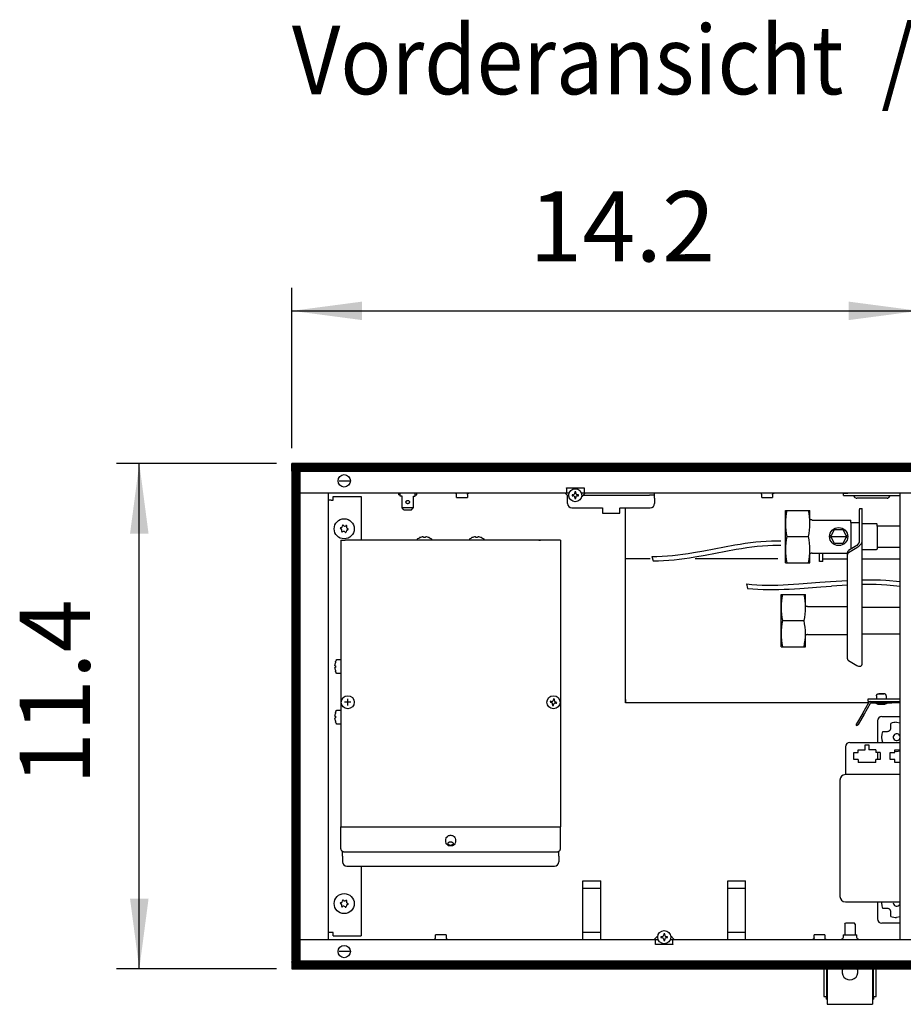
# Model space of a CAD drawing. Units: millimetres. Extents: x 8325 to 16530, y 3077 to 8294.
# Drawn here: x 13965 to 14471, y 4275 to 4839 of the extents above; entities that cross this region are included whole.
import ezdxf

# ---------------------------------------------------------------- set-up
doc = ezdxf.new("R2010")
doc.units = ezdxf.units.MM
doc.layers.add('1', color=7, linetype='Continuous')
doc.styles.add('CONVERTER_18', font='txt.shx', dxfattribs={"width": 0.9})
doc.dimstyles.new('ME10_DIM_115', dxfattribs={"dimtxt": 40.25, "dimasz": 40.25, "dimexe": 13.125, "dimexo": 8.75, "dimgap": 15.75, "dimtad": 1, "dimdec": 1, "dimlfac": 0.03937, "dimdsep": 46, "dimtxsty": 'CONVERTER_18', "dimsah": 1, "dimcen": 0.09, "dimclrd": 6, "dimclre": 6, "dimclrt": 3, "dimadec": 0, "dimazin": 0, "dimtfac": 1, "dimtdec": 4, "dimtix": 1, "dimtmove": 0, "dimatfit": 3, "dimfxl": 1, "dimtolj": 1, "dimtzin": 0, "dimarcsym": 0})
doc.dimstyles.new('ME10_DIM_117', dxfattribs={"dimtxt": 40.25, "dimasz": 40.25, "dimexe": 13.125, "dimexo": 8.75, "dimgap": 15.75, "dimtad": 1, "dimdec": 1, "dimlfac": 0.03937, "dimdsep": 46, "dimtxsty": 'CONVERTER_18', "dimsah": 1, "dimcen": 0.09, "dimclrd": 6, "dimclre": 6, "dimclrt": 3, "dimadec": 0, "dimazin": 0, "dimtfac": 1, "dimtdec": 4, "dimtix": 1, "dimtmove": 0, "dimatfit": 3, "dimfxl": 1, "dimtolj": 1, "dimtzin": 0, "dimarcsym": 0})
pattern_1 = [(45, (0, 0), (-0.0707106781, 0.0707106781), [])]

# ---------------------------------------------------------------- blocks, each defined once
blk = doc.blocks.new('*D110')
at = {"layer": '1', "color": 6, "linetype": 'Continuous'}
for p, q in [((14111.85, 4584.85), (14019.97, 4584.85)), ((14033.1, 4294.85), (14033.1, 4584.85)), ((14111.85, 4294.85), (14019.97, 4294.85))]:
    blk.add_line(p, q, dxfattribs=at)
at = {"layer": '1', "color": 6}
for points in [[(14038.4, 4544.6), (14027.8, 4544.6), (14033.1, 4584.85)], [(14027.8, 4335.1), (14038.4, 4335.1), (14033.1, 4294.85)]]:
    blk.add_solid(points, dxfattribs=at)
at = {"layer": '1', "color": 3, "insert": (14017.35, 4400.25), "char_height": 40.25, "attachment_point": 7, "rotation": 90, "line_spacing_factor": 0.454545, "style": 'CONVERTER_18'}
blk.add_mtext('11.4', dxfattribs=at)
blk = doc.blocks.new('*D112')
at = {"layer": '1', "color": 6, "linetype": 'Continuous'}
for p, q in [((14120.6, 4593.6), (14120.6, 4685.47)), ((14480.1, 4576.6), (14480.1, 4685.47)), ((14120.6, 4672.35), (14480.1, 4672.35))]:
    blk.add_line(p, q, dxfattribs=at)
at = {"layer": '1', "color": 6}
for points in [[(14160.85, 4677.65), (14160.85, 4667.05), (14120.6, 4672.35)], [(14439.85, 4667.05), (14439.85, 4677.65), (14480.1, 4672.35)]]:
    blk.add_solid(points, dxfattribs=at)
at = {"layer": '1', "color": 3, "insert": (14256.64, 4688.1), "char_height": 40.25, "attachment_point": 7, "rotation": 0.0001, "line_spacing_factor": 0.454545, "style": 'CONVERTER_18'}
blk.add_mtext('14.2', dxfattribs=at)

msp = doc.modelspace()

# ---------------------------------------------------------------- hatches: boundary and pattern name
at = {"layer": '1', "linetype": 'Continuous'}
h = msp.add_hatch(dxfattribs=at)
h.set_pattern_fill('_USER', color=6, scale=0.1, angle=45, pattern_type=0)
h.set_pattern_definition(pattern_1)
h.paths.add_polyline_path([(14120.6, 4584.85), (14120.6, 4584.65), (14120.6, 4580.45), (14120.6, 4580.25), (15070.6, 4580.25), (15070.6, 4580.45), (15070.6, 4584.65), (15070.6, 4584.85)])
h = msp.add_hatch(dxfattribs=at)
h.set_pattern_fill('_USER', color=6, scale=0.1, angle=45, pattern_type=0)
h.set_pattern_definition(pattern_1)
h.paths.add_polyline_path([(14120.8, 4579.85), (14120.6, 4579.85), (14120.6, 4299.85), (14120.8, 4299.85), (14125, 4299.85), (14125.2, 4299.85), (14125.2, 4579.85), (14125, 4579.85)])
h = msp.add_hatch(dxfattribs=at)
h.set_pattern_fill('_USER', color=6, scale=0.1, angle=45, pattern_type=0)
h.set_pattern_definition(pattern_1)
h.paths.add_polyline_path([(15070.6, 4299.45), (15070.6, 4299.25), (15070.6, 4295.05), (15070.6, 4294.85), (14120.6, 4294.85), (14120.6, 4295.05), (14120.6, 4299.25), (14120.6, 4299.45)])

# ---------------------------------------------------------------- linework, layer by layer
at = {"color": 6, "linetype": 'Continuous'}
for p, q in [((14120.6, 4584.65), (14120.6, 4584.85)), ((15070.6, 4584.85), (14120.6, 4584.85)), ((14120.6, 4580.45), (14120.6, 4584.65)), ((14120.6, 4580.25), (14120.6, 4580.45)), ((15070.6, 4580.25), (14120.6, 4580.25)), ((14121.6, 4580), (14121.6, 4580.25)), ((14120.8, 4579.85), (14120.6, 4579.85)), ((14120.6, 4579.85), (14120.6, 4299.85)), ((14125, 4579.85), (14120.8, 4579.85)), ((14121.6, 4579.85), (14121.6, 4580)), ((14125.2, 4579.85), (14125, 4579.85)), ((14125.2, 4579.85), (14125.2, 4299.85)), ((14147.66, 4574.85), (14153.54, 4574.85)), ((14278.1, 4570.8), (14288.1, 4570.8)), ((14278.1, 4570.7), (14278.1, 4570.8)), ((14278.1, 4570.7), (14278.1, 4567.85)), ((14288.1, 4570.8), (14288.1, 4570.7)), ((14288.1, 4570.7), (14288.1, 4567.85)), ((14181.75, 4567.85), (14182.75, 4567.85)), ((14181.75, 4567.85), (14181.75, 4566.85)), ((14182.75, 4566.85), (14181.75, 4566.85)), ((14191.25, 4567.85), (14182.75, 4567.85)), ((14182.75, 4566.93), (14182.75, 4567.85)), ((14182.75, 4565.97), (14182.75, 4566.93)), ((14183.75, 4565.97), (14182.75, 4565.97)), ((14183.75, 4559.39), (14183.75, 4565.97)), ((14190.25, 4559.39), (14190.25, 4565.97)), ((14190.25, 4565.97), (14191.25, 4565.97)), ((14192.25, 4567.85), (14191.25, 4567.85)), ((14191.25, 4566.93), (14191.25, 4567.85)), ((14191.25, 4565.97), (14191.25, 4566.93)), ((14191.25, 4566.85), (14192.25, 4566.85)), ((14192.25, 4566.85), (14192.25, 4567.85)), ((14214.4, 4567.79), (14214.22, 4567.84)), ((14214.57, 4567.71), (14214.4, 4567.79)), ((14214.71, 4567.6), (14214.57, 4567.71)), ((14214.83, 4567.46), (14214.71, 4567.6)), ((14214.92, 4567.3), (14214.83, 4567.46)), ((14214.98, 4567.12), (14214.92, 4567.3)), ((14215, 4566.94), (14214.98, 4567.12)), ((14215, 4565.35), (14215, 4566.94)), ((14215, 4565.35), (14217.61, 4565.35)), ((14217.61, 4565.35), (14221.2, 4565.35)), ((14221.2, 4566.94), (14221.21, 4567.12)), ((14221.2, 4566.94), (14221.2, 4565.35)), ((14221.21, 4567.12), (14221.27, 4567.3)), ((14221.27, 4567.3), (14221.36, 4567.46)), ((14221.36, 4567.46), (14221.48, 4567.6)), ((14221.48, 4567.6), (14221.62, 4567.71)), ((14221.62, 4567.71), (14221.79, 4567.79)), ((14221.79, 4567.79), (14221.97, 4567.84)), ((14221.97, 4567.84), (14222.1, 4567.85)), ((14279.5, 4565.69), (14277.35, 4567.85)), ((14279.63, 4567.85), (14278.1, 4567.85)), ((14278.6, 4565), (14278.6, 4566.6)), ((14278.6, 4561.85), (14278.6, 4565)), ((14281.76, 4566.86), (14281.23, 4566.86)), ((14281.23, 4566.86), (14281.23, 4566.33)), ((14281.23, 4566.33), (14281.76, 4566.33)), ((14283.36, 4568.46), (14282.83, 4568.46)), ((14282.83, 4568.46), (14282.83, 4567.93)), ((14282.83, 4565.26), (14282.83, 4564.72)), ((14282.83, 4564.72), (14283.36, 4564.72)), ((14283.36, 4567.93), (14283.36, 4568.46)), ((14283.36, 4564.72), (14283.36, 4565.26)), ((14284.97, 4566.86), (14284.43, 4566.86)), ((14284.43, 4566.33), (14284.97, 4566.33)), ((14284.97, 4566.33), (14284.97, 4566.86)), ((14288.1, 4567.85), (14286.55, 4567.85)), ((14288.84, 4567.85), (14286.75, 4565.76)), ((14287.59, 4566.6), (14325.6, 4566.6)), ((14328.6, 4566.6), (14325.6, 4566.6)), ((14328.6, 4566.6), (14328.6, 4567.85)), ((14328.6, 4565), (14328.6, 4566.6)), ((14328.6, 4565), (14328.6, 4561.85)), ((14389.4, 4567.79), (14389.22, 4567.84)), ((14389.57, 4567.71), (14389.4, 4567.79)), ((14389.71, 4567.6), (14389.57, 4567.71)), ((14389.83, 4567.46), (14389.71, 4567.6)), ((14389.92, 4567.3), (14389.83, 4567.46)), ((14389.98, 4567.12), (14389.92, 4567.3)), ((14390, 4566.94), (14389.98, 4567.12)), ((14390, 4565.35), (14390, 4566.94)), ((14390, 4565.35), (14392.61, 4565.35)), ((14392.61, 4565.35), (14396.2, 4565.35)), ((14396.2, 4566.94), (14396.21, 4567.12)), ((14396.2, 4566.94), (14396.2, 4565.35)), ((14396.21, 4567.12), (14396.27, 4567.3)), ((14396.27, 4567.3), (14396.36, 4567.46)), ((14396.36, 4567.46), (14396.48, 4567.6)), ((14396.48, 4567.6), (14396.62, 4567.71)), ((14396.62, 4567.71), (14396.79, 4567.79)), ((14396.79, 4567.79), (14396.97, 4567.84)), ((14396.97, 4567.84), (14397.1, 4567.85)), ((14436.85, 4566.35), (14436.85, 4567.85)), ((14436.85, 4566.35), (14439.35, 4566.35)), ((14436.88, 4567.85), (14439.35, 4567.85)), ((14439.35, 4566.35), (14469.3, 4566.35)), ((14443.85, 4565.19), (14442.7, 4566.35)), ((14461.83, 4564.9), (14444.56, 4564.9)), ((14463.7, 4566.35), (14462.54, 4565.19)), ((14183.78, 4559.36), (14183.75, 4559.39)), ((14190.21, 4559.36), (14183.78, 4559.36)), ((14184.75, 4558.3), (14183.78, 4559.36)), ((14184.75, 4558.3), (14189.25, 4558.3)), ((14189.25, 4558.3), (14190.21, 4559.36)), ((14190.21, 4559.36), (14190.25, 4559.39)), ((14281.1, 4559.35), (14298.6, 4559.35)), ((14298.6, 4559.35), (14298.6, 4559.2)), ((14298.6, 4559.2), (14298.6, 4556.35)), ((14308.6, 4559.35), (14326.1, 4559.35)), ((14308.6, 4559.35), (14308.6, 4559.2)), ((14308.6, 4556.35), (14308.6, 4559.2)), ((14310.6, 4559.35), (14310.6, 4559.29)), ((14311.85, 4559.35), (14311.85, 4559.29)), ((14446.1, 4559.02), (14446.1, 4558.4)), ((14446.1, 4559.02), (14447.6, 4559.02)), ((14446.1, 4540.09), (14446.1, 4558.4)), ((14447.6, 4558.4), (14447.6, 4559.02)), ((14447.6, 4540.09), (14447.6, 4558.4)), ((14298.6, 4556.35), (14308.6, 4556.35)), ((14429.91, 4543.63), (14431.79, 4546.88)), ((14431.79, 4546.88), (14436.41, 4546.88)), ((14436.41, 4546.88), (14438.28, 4543.63)), ((14441.1, 4550.88), (14441.1, 4536.08)), ((14456.1, 4548.88), (14456.1, 4543.63)), ((14192.6, 4541.68), (14192.84, 4541.82)), ((14192.6, 4540.85), (14192.6, 4541.68)), ((14192.84, 4541.82), (14193.34, 4542.06)), ((14193.34, 4542.06), (14193.86, 4542.27)), ((14195.83, 4542.68), (14195.88, 4542.67)), ((14195.88, 4542.67), (14195.93, 4542.67)), ((14195.95, 4542.67), (14195.93, 4542.67)), ((14195.95, 4542.67), (14195.98, 4542.66)), ((14195.98, 4542.66), (14196.05, 4542.65)), ((14196.05, 4542.65), (14196.06, 4542.64)), ((14196.08, 4542.62), (14196.06, 4542.64)), ((14196.08, 4542.62), (14196.1, 4542.6)), ((14196.1, 4542.4), (14196.1, 4542.6)), ((14197.1, 4542.6), (14197.11, 4542.62)), ((14197.1, 4542.6), (14197.1, 4542.4)), ((14197.13, 4542.64), (14197.11, 4542.62)), ((14197.13, 4542.64), (14197.14, 4542.65)), ((14197.14, 4542.65), (14197.21, 4542.66)), ((14197.21, 4542.66), (14197.24, 4542.67)), ((14197.26, 4542.67), (14197.24, 4542.67)), ((14197.26, 4542.67), (14197.31, 4542.67)), ((14197.31, 4542.67), (14197.37, 4542.68)), ((14199.33, 4542.27), (14199.85, 4542.06)), ((14199.85, 4542.06), (14200.35, 4541.82)), ((14200.35, 4541.82), (14200.6, 4541.68)), ((14200.6, 4541.68), (14200.6, 4540.85)), ((14222.6, 4541.68), (14222.84, 4541.82)), ((14222.6, 4540.85), (14222.6, 4541.68)), ((14222.84, 4541.82), (14223.34, 4542.06)), ((14223.34, 4542.06), (14223.86, 4542.27)), ((14225.83, 4542.68), (14225.88, 4542.67)), ((14225.88, 4542.67), (14225.93, 4542.67)), ((14225.95, 4542.67), (14225.93, 4542.67)), ((14225.95, 4542.67), (14225.98, 4542.66)), ((14225.98, 4542.66), (14226.05, 4542.65)), ((14226.05, 4542.65), (14226.06, 4542.64)), ((14226.08, 4542.62), (14226.06, 4542.64)), ((14226.08, 4542.62), (14226.1, 4542.6)), ((14226.1, 4542.4), (14226.1, 4542.6)), ((14227.1, 4542.6), (14227.11, 4542.62)), ((14227.1, 4542.6), (14227.1, 4542.4)), ((14227.13, 4542.64), (14227.11, 4542.62)), ((14227.13, 4542.64), (14227.14, 4542.65)), ((14227.14, 4542.65), (14227.21, 4542.66)), ((14227.21, 4542.66), (14227.24, 4542.67)), ((14227.26, 4542.67), (14227.24, 4542.67)), ((14227.26, 4542.67), (14227.31, 4542.67)), ((14227.31, 4542.67), (14227.37, 4542.68)), ((14229.33, 4542.27), (14229.85, 4542.06)), ((14229.85, 4542.06), (14230.35, 4541.82)), ((14230.35, 4541.82), (14230.6, 4541.68)), ((14230.6, 4541.68), (14230.6, 4540.85)), ((14262.14, 4540.92), (14262.17, 4540.89)), ((14262.17, 4540.9), (14263.13, 4540.9)), ((14262.17, 4540.89), (14262.2, 4540.86)), ((14262.2, 4540.86), (14262.2, 4540.85)), ((14263.13, 4540.9), (14263.13, 4540.85)), ((14429.48, 4542.88), (14429.91, 4543.63)), ((14429.91, 4542.13), (14429.48, 4542.88)), ((14429.91, 4542.88), (14438.28, 4542.88)), ((14431.79, 4538.88), (14429.91, 4542.13)), ((14438.28, 4542.13), (14436.41, 4538.88)), ((14438.28, 4543.63), (14438.72, 4542.88)), ((14438.72, 4542.88), (14438.28, 4542.13)), ((14456.1, 4543.63), (14456.1, 4536.88)), ((14356.73, 4534.75), (14368.63, 4537)), ((14368.63, 4537), (14374.59, 4538.08)), ((14369.46, 4534.51), (14375.43, 4535.59)), ((14374.59, 4538.08), (14377.58, 4538.57)), ((14375.43, 4535.59), (14378.42, 4536.08)), ((14377.58, 4538.57), (14380.57, 4539.03)), ((14378.42, 4536.08), (14381.41, 4536.54)), ((14380.57, 4539.03), (14383.57, 4539.44)), ((14381.41, 4536.54), (14384.4, 4536.95)), ((14383.57, 4539.44), (14386.57, 4539.8)), ((14384.4, 4536.95), (14387.4, 4537.31)), ((14386.57, 4539.8), (14389.57, 4540.09)), ((14387.4, 4537.31), (14390.41, 4537.6)), ((14389.57, 4540.09), (14392.59, 4540.31)), ((14390.41, 4537.6), (14393.42, 4537.82)), ((14392.59, 4540.31), (14395.6, 4540.45)), ((14393.42, 4537.82), (14396.44, 4537.96)), ((14395.6, 4540.45), (14398.63, 4540.51)), ((14396.44, 4537.96), (14399.46, 4538.02)), ((14398.63, 4540.51), (14400.9, 4540.47)), ((14399.46, 4538.02), (14400.9, 4538)), ((14436.41, 4538.88), (14431.79, 4538.88)), ((14444.5, 4537.84), (14439.83, 4534.84)), ((14439.83, 4533.69), (14444.5, 4536.69)), ((14441.1, 4536.08), (14441.1, 4535.65)), ((14445.11, 4538.45), (14444.5, 4537.84)), ((14444.5, 4536.69), (14445.68, 4537.38)), ((14445.63, 4539.23), (14445.11, 4538.45)), ((14445.68, 4537.38), (14446.69, 4538.41)), ((14447.6, 4470.03), (14447.6, 4540.09)), ((14311.85, 4530.32), (14326.01, 4530.32)), ((14326.96, 4531.42), (14329.94, 4531.46)), ((14329.94, 4531.46), (14332.93, 4531.58)), ((14332.93, 4531.58), (14335.91, 4531.77)), ((14335.91, 4531.77), (14338.89, 4532.05)), ((14336.74, 4529.29), (14339.72, 4529.56)), ((14338.89, 4532.05), (14341.86, 4532.38)), ((14339.72, 4529.56), (14342.7, 4529.89)), ((14341.86, 4532.38), (14344.84, 4532.77)), ((14342.7, 4529.89), (14345.67, 4530.29)), ((14344.84, 4532.77), (14347.81, 4533.21)), ((14345.67, 4530.29), (14348.65, 4530.73)), ((14347.81, 4533.21), (14350.78, 4533.69)), ((14348.65, 4530.73), (14351.62, 4531.21)), ((14350.78, 4533.69), (14356.73, 4534.75)), ((14351.62, 4531.21), (14357.56, 4532.26)), ((14351.83, 4530.32), (14399.3, 4530.32)), ((14357.56, 4532.26), (14369.46, 4534.51)), ((14423.1, 4533.05), (14423.1, 4533.38)), ((14423.1, 4528.61), (14423.1, 4533.05)), ((14425.1, 4533.05), (14425.1, 4533.38)), ((14425.1, 4528.61), (14425.1, 4533.05)), ((14439.1, 4529.86), (14425.1, 4529.86)), ((14439.1, 4532.55), (14439.1, 4533.7)), ((14439.1, 4472.82), (14439.1, 4532.55)), ((14469.3, 4529.86), (14447.6, 4529.86)), ((14327.79, 4528.94), (14330.78, 4528.97)), ((14330.78, 4528.97), (14333.76, 4529.09)), ((14333.76, 4529.09), (14336.74, 4529.29)), ((14425.1, 4528.61), (14423.1, 4528.61)), ((14447.6, 4518.07), (14449.05, 4518.11)), ((14449.05, 4518.11), (14452.07, 4518.14)), ((14452.07, 4518.14), (14455.09, 4518.1)), ((14455.09, 4518.1), (14458.11, 4517.99)), ((14381.3, 4515.69), (14384.27, 4515.4)), ((14381.86, 4513.13), (14384.83, 4512.83)), ((14384.27, 4515.4), (14387.25, 4515.19)), ((14384.83, 4512.83), (14387.81, 4512.63)), ((14387.25, 4515.19), (14390.23, 4515.06)), ((14387.81, 4512.63), (14390.79, 4512.5)), ((14390.23, 4515.06), (14393.22, 4515.01)), ((14390.79, 4512.5), (14393.78, 4512.44)), ((14393.22, 4515.01), (14396.22, 4515.02)), ((14393.78, 4512.44), (14396.78, 4512.45)), ((14396.22, 4515.02), (14399.22, 4515.08)), ((14396.78, 4512.45), (14399.78, 4512.51)), ((14399.22, 4515.08), (14402.22, 4515.19)), ((14399.78, 4512.51), (14402.78, 4512.63)), ((14402.22, 4515.19), (14405.23, 4515.34)), ((14402.78, 4512.63), (14405.79, 4512.78)), ((14405.23, 4515.34), (14411.26, 4515.74)), ((14405.79, 4512.78), (14411.81, 4513.18)), ((14411.26, 4515.74), (14423.33, 4516.68)), ((14411.81, 4513.18), (14423.89, 4514.11)), ((14423.33, 4516.68), (14429.38, 4517.09)), ((14423.89, 4514.11), (14429.93, 4514.53)), ((14447.6, 4515.49), (14449.6, 4515.55)), ((14449.6, 4515.55), (14452.63, 4515.57)), ((14452.63, 4515.57), (14455.65, 4515.53)), ((14455.65, 4515.53), (14458.66, 4515.42)), ((14458.11, 4517.99), (14461.12, 4517.8)), ((14458.66, 4515.42), (14461.68, 4515.23)), ((14461.12, 4517.8), (14469.3, 4517.05)), ((14461.68, 4515.23), (14469.3, 4514.53)), ((14145.27, 4469.04), (14145.27, 4469.1)), ((14145.27, 4468.99), (14145.27, 4469.04)), ((14145.27, 4468.99), (14145.27, 4468.97)), ((14145.28, 4468.94), (14145.27, 4468.97)), ((14145.27, 4467.68), (14145.28, 4467.71)), ((14145.27, 4467.68), (14145.27, 4467.66)), ((14145.27, 4467.61), (14145.27, 4467.66)), ((14145.27, 4467.56), (14145.27, 4467.61)), ((14145.3, 4468.87), (14145.28, 4468.94)), ((14145.28, 4467.71), (14145.3, 4467.78)), ((14145.3, 4468.86), (14145.3, 4468.87)), ((14145.3, 4468.86), (14145.32, 4468.84)), ((14145.32, 4467.81), (14145.3, 4467.79)), ((14145.3, 4467.78), (14145.3, 4467.79)), ((14145.34, 4468.83), (14145.32, 4468.84)), ((14145.32, 4467.81), (14145.34, 4467.83)), ((14145.34, 4468.83), (14145.54, 4468.83)), ((14145.54, 4467.83), (14145.34, 4467.83)), ((14145.67, 4471.06), (14145.88, 4471.58)), ((14145.88, 4471.58), (14146.12, 4472.08)), ((14146.12, 4472.08), (14146.26, 4472.33)), ((14146.26, 4472.33), (14148.6, 4472.33)), ((14444.5, 4468.68), (14439.83, 4471.68)), ((14445.68, 4468.35), (14444.5, 4468.68)), ((14446.69, 4468.35), (14445.68, 4468.35)), ((14145.88, 4465.07), (14145.67, 4465.59)), ((14146.12, 4464.57), (14145.88, 4465.07)), ((14146.26, 4464.33), (14146.12, 4464.57)), ((14148.6, 4464.33), (14146.26, 4464.33)), ((14311.85, 4449.4), (14311.85, 4450.34)), ((14455.85, 4451.6), (14455.89, 4451.82)), ((14455.85, 4451.49), (14455.85, 4451.6)), ((14455.85, 4451.49), (14455.85, 4449.85)), ((14455.89, 4451.82), (14455.97, 4452.04)), ((14455.97, 4452.04), (14456.09, 4452.23)), ((14456.09, 4452.23), (14456.24, 4452.4)), ((14456.24, 4452.4), (14456.42, 4452.55)), ((14456.42, 4452.55), (14456.62, 4452.65)), ((14456.62, 4452.65), (14456.83, 4452.72)), ((14456.83, 4452.72), (14457.06, 4452.76)), ((14457.06, 4452.76), (14457.13, 4452.76)), ((14460.08, 4452.76), (14457.12, 4452.76)), ((14457.13, 4452.76), (14459.83, 4452.76)), ((14459.83, 4452.76), (14460.08, 4452.76)), ((14460.13, 4452.76), (14460.08, 4452.76)), ((14460.36, 4452.72), (14460.13, 4452.76)), ((14460.58, 4452.65), (14460.36, 4452.72)), ((14460.78, 4452.55), (14460.58, 4452.65)), ((14460.95, 4452.4), (14460.78, 4452.55)), ((14461.1, 4452.23), (14460.95, 4452.4)), ((14461.22, 4452.04), (14461.1, 4452.23)), ((14461.3, 4451.82), (14461.22, 4452.04)), ((14461.34, 4451.6), (14461.3, 4451.82)), ((14461.35, 4451.49), (14461.34, 4451.6)), ((14461.35, 4451.49), (14461.35, 4449.85)), ((14268.79, 4448.42), (14268.7, 4447.89)), ((14268.7, 4447.89), (14269.23, 4447.8)), ((14269.32, 4448.33), (14268.79, 4448.42)), ((14270.11, 4446.57), (14270.02, 4446.05)), ((14270.02, 4446.05), (14270.55, 4445.96)), ((14270.64, 4449.74), (14270.55, 4449.21)), ((14270.55, 4445.96), (14270.64, 4446.48)), ((14271.17, 4449.65), (14270.64, 4449.74)), ((14271.08, 4449.12), (14271.17, 4449.65)), ((14271.87, 4447.36), (14272.4, 4447.27)), ((14272.48, 4447.8), (14271.96, 4447.89)), ((14272.4, 4447.27), (14272.48, 4447.8)), ((14311.85, 4449.4), (14311.85, 4449.34)), ((14311.85, 4449.34), (14311.85, 4448.65)), ((14311.85, 4448.65), (14311.85, 4447.59)), ((14311.85, 4447.59), (14311.85, 4447.57)), ((14447.88, 4441.58), (14451.38, 4447.65)), ((14452.25, 4447.15), (14448.75, 4441.08)), ((14451.1, 4448.35), (14451.1, 4449.85)), ((14451.1, 4449.85), (14453.6, 4449.85)), ((14451.1, 4448.35), (14453.6, 4448.35)), ((14454.12, 4447.35), (14452.6, 4447.35)), ((14453.6, 4449.85), (14469.3, 4449.85)), ((14453.6, 4448.35), (14469.3, 4448.35)), ((14464.6, 4447.35), (14454.12, 4447.35)), ((14455.34, 4447.35), (14456.61, 4446.8)), ((14456.61, 4446.8), (14460.58, 4446.8)), ((14460.58, 4446.8), (14461.85, 4447.35)), ((14464.6, 4448.35), (14464.6, 4447.35)), ((14469.3, 4447.57), (14464.6, 4447.57)), ((14145.27, 4440.04), (14145.27, 4440.1)), ((14145.27, 4439.99), (14145.27, 4440.04)), ((14145.27, 4439.99), (14145.27, 4439.97)), ((14145.28, 4439.94), (14145.27, 4439.97)), ((14145.3, 4439.87), (14145.28, 4439.94)), ((14145.3, 4439.86), (14145.3, 4439.87)), ((14145.3, 4439.86), (14145.32, 4439.84)), ((14145.34, 4439.83), (14145.32, 4439.84)), ((14145.34, 4439.83), (14145.54, 4439.83)), ((14145.67, 4442.06), (14145.88, 4442.58)), ((14145.88, 4442.58), (14146.12, 4443.08)), ((14146.12, 4443.08), (14146.26, 4443.33)), ((14146.26, 4443.33), (14148.6, 4443.33)), ((14447.88, 4441.58), (14444.38, 4435.52)), ((14448.75, 4441.08), (14445.25, 4435.02)), ((14458.85, 4439.65), (14469.3, 4439.65)), ((14145.27, 4438.68), (14145.28, 4438.71)), ((14145.27, 4438.68), (14145.27, 4438.66)), ((14145.27, 4438.61), (14145.27, 4438.66)), ((14145.27, 4438.56), (14145.27, 4438.61)), ((14145.28, 4438.71), (14145.3, 4438.78)), ((14145.32, 4438.81), (14145.3, 4438.79)), ((14145.3, 4438.78), (14145.3, 4438.79)), ((14145.32, 4438.81), (14145.34, 4438.83)), ((14145.54, 4438.83), (14145.34, 4438.83)), ((14145.88, 4436.07), (14145.67, 4436.59)), ((14146.12, 4435.57), (14145.88, 4436.07)), ((14146.26, 4435.33), (14146.12, 4435.57)), ((14148.6, 4435.33), (14146.26, 4435.33)), ((14444.27, 4434.43), (14444.37, 4435.49)), ((14444.27, 4434.43), (14444.36, 4434.38)), ((14445.23, 4434.99), (14444.36, 4434.38)), ((14444.38, 4435.52), (14444.37, 4435.49)), ((14445.23, 4434.99), (14445.25, 4435.02)), ((14456.35, 4437.15), (14456.35, 4424.85)), ((14464.04, 4435.42), (14464.04, 4435.68)), ((14464.04, 4433.15), (14464.04, 4435.42)), ((14467.35, 4436.35), (14469.3, 4435.96)), ((14458.85, 4427.91), (14459.02, 4429.56)), ((14458.85, 4427.85), (14458.85, 4427.91)), ((14459.02, 4426.16), (14458.85, 4427.85)), ((14459.02, 4429.56), (14459.51, 4431.15)), ((14459.51, 4431.15), (14459.77, 4431.15)), ((14459.77, 4431.15), (14462.04, 4431.15)), ((14462.04, 4431.15), (14462.54, 4431.21)), ((14462.54, 4431.21), (14462.8, 4431.3)), ((14462.8, 4431.3), (14463.04, 4431.41)), ((14463.04, 4431.41), (14463.33, 4431.62)), ((14463.33, 4431.62), (14463.46, 4431.74)), ((14463.46, 4431.74), (14463.48, 4431.76)), ((14463.48, 4431.76), (14463.62, 4431.91)), ((14463.62, 4431.91), (14463.8, 4432.2)), ((14463.8, 4432.2), (14463.89, 4432.38)), ((14463.89, 4432.38), (14463.91, 4432.42)), ((14463.91, 4432.42), (14463.98, 4432.67)), ((14463.98, 4432.67), (14464.04, 4433.15)), ((14469.3, 4427.89), (14469.16, 4428.6)), ((14469.16, 4427.1), (14469.3, 4427.8)), ((14438.05, 4422.35), (14438.05, 4407.95)), ((14440.55, 4424.85), (14469.3, 4424.85)), ((14449.35, 4420.6), (14449.35, 4423.35)), ((14449.35, 4423.35), (14451.35, 4423.35)), ((14451.35, 4423.35), (14451.35, 4420.6)), ((14459.42, 4424.85), (14459.02, 4426.16)), ((14442.73, 4419.02), (14445.23, 4419.02)), ((14442.73, 4414.92), (14442.73, 4419.02)), ((14445.23, 4419.02), (14445.23, 4420.6)), ((14445.23, 4420.6), (14449.35, 4420.6)), ((14455.48, 4420.6), (14451.35, 4420.6)), ((14455.48, 4420.6), (14455.48, 4419.02)), ((14457.98, 4419.02), (14455.48, 4419.02)), ((14456.35, 4419.02), (14456.35, 4415.35)), ((14457.98, 4419.02), (14457.98, 4414.92)), ((14463.73, 4414.92), (14463.73, 4419.02)), ((14463.73, 4419.02), (14466.23, 4419.02)), ((14466.23, 4419.02), (14466.23, 4420.6)), ((14466.23, 4420.6), (14469.3, 4420.6)), ((14467.35, 4419.35), (14466.23, 4419.57)), ((14469.3, 4419.73), (14467.35, 4419.35)), ((14445.23, 4414.92), (14442.73, 4414.92)), ((14445.23, 4414.92), (14445.23, 4413.35)), ((14455.48, 4413.35), (14445.23, 4413.35)), ((14455.48, 4413.35), (14455.48, 4414.92)), ((14457.98, 4414.92), (14455.48, 4414.92)), ((14456.35, 4415.35), (14456.43, 4414.92)), ((14466.23, 4414.92), (14463.73, 4414.92)), ((14466.23, 4413.35), (14466.23, 4414.92)), ((14469.3, 4413.35), (14466.23, 4413.35)), ((14438.05, 4407.95), (14438.05, 4406.34)), ((14210.11, 4371.16), (14210.48, 4371.33)), ((14210.48, 4371.33), (14210.94, 4371.46)), ((14210.94, 4371.46), (14211.38, 4371.52)), ((14211.38, 4371.52), (14211.82, 4371.52)), ((14211.82, 4371.52), (14212.25, 4371.46)), ((14212.31, 4371.45), (14212.72, 4371.33)), ((14212.72, 4371.33), (14213.08, 4371.16)), ((14208.85, 4369.21), (14208.98, 4369.9)), ((14208.85, 4367.7), (14208.85, 4369.21)), ((14208.98, 4367.01), (14208.85, 4367.7)), ((14208.98, 4369.9), (14209.11, 4370.2)), ((14209.11, 4366.72), (14208.98, 4367.01)), ((14209.11, 4370.2), (14209.73, 4370.92)), ((14209.73, 4366), (14209.11, 4366.72)), ((14209.73, 4370.92), (14210.11, 4371.16)), ((14210.11, 4365.75), (14209.73, 4366)), ((14210.48, 4365.58), (14210.11, 4365.75)), ((14213.08, 4365.75), (14212.72, 4365.58)), ((14213.04, 4367.01), (14213.04, 4367.03)), ((14213.08, 4371.16), (14213.46, 4370.92)), ((14213.46, 4366), (14213.08, 4365.75)), ((14213.57, 4366.09), (14213.46, 4366)), ((14213.57, 4370.82), (14214.08, 4370.2)), ((14214.08, 4366.72), (14213.57, 4366.09)), ((14214.08, 4370.2), (14214.21, 4369.9)), ((14214.21, 4367.01), (14214.08, 4366.72)), ((14214.21, 4369.9), (14214.35, 4369.21)), ((14214.35, 4367.7), (14214.21, 4367.01)), ((14214.35, 4369.21), (14214.35, 4367.7)), ((14210.94, 4365.45), (14210.48, 4365.58)), ((14211.38, 4365.4), (14210.94, 4365.45)), ((14211.82, 4365.4), (14211.38, 4365.4)), ((14212.25, 4365.45), (14211.82, 4365.4)), ((14212.31, 4365.47), (14212.25, 4365.45)), ((14212.72, 4365.58), (14212.31, 4365.47)), ((14287.5, 4311.85), (14287.5, 4345.5)), ((14287.5, 4345.5), (14297.7, 4345.5)), ((14297.7, 4311.85), (14297.7, 4345.5)), ((14370.5, 4345.5), (14380.7, 4345.5)), ((14370.5, 4311.85), (14370.5, 4345.5)), ((14380.7, 4311.85), (14380.7, 4345.5)), ((14287.5, 4341.3), (14297.7, 4341.3)), ((14370.5, 4341.3), (14380.7, 4341.3)), ((14456.35, 4333.35), (14456.35, 4323.55)), ((14458.85, 4332.91), (14458.89, 4333.35)), ((14458.85, 4332.85), (14458.85, 4332.91)), ((14459.02, 4331.16), (14458.85, 4332.85)), ((14464.9, 4333.35), (14464.89, 4333.33)), ((14465.49, 4333.35), (14465.39, 4332.85)), ((14469.16, 4332.1), (14469.3, 4332.8)), ((14469.3, 4332.89), (14469.21, 4333.35)), ((14459.49, 4329.59), (14459.02, 4331.16)), ((14459.51, 4329.54), (14459.49, 4329.59)), ((14459.77, 4329.54), (14459.51, 4329.54)), ((14462.04, 4329.54), (14459.77, 4329.54)), ((14462.52, 4329.48), (14462.04, 4329.54)), ((14462.81, 4329.39), (14462.52, 4329.48)), ((14462.99, 4329.3), (14462.81, 4329.39)), ((14463.28, 4329.12), (14462.99, 4329.3)), ((14463.43, 4328.98), (14463.28, 4329.12)), ((14463.46, 4328.96), (14463.43, 4328.98)), ((14463.57, 4328.83), (14463.46, 4328.96)), ((14463.78, 4328.54), (14463.57, 4328.83)), ((14463.89, 4328.3), (14463.78, 4328.54)), ((14463.91, 4328.26), (14463.89, 4328.3)), ((14463.98, 4328.04), (14463.91, 4328.26)), ((14464.04, 4327.54), (14463.98, 4328.04)), ((14464.04, 4325.27), (14464.04, 4327.54)), ((14437.6, 4320.6), (14438.1, 4321.1)), ((14437.6, 4320.6), (14437.6, 4314.35)), ((14441.15, 4321.1), (14438.1, 4321.1)), ((14443.1, 4321.1), (14441.15, 4321.1)), ((14443.6, 4320.6), (14443.1, 4321.1)), ((14443.6, 4320.6), (14443.6, 4314.35)), ((14469.3, 4321.05), (14458.85, 4321.05)), ((14464.04, 4325.01), (14464.04, 4325.27)), ((14469.3, 4324.73), (14467.35, 4324.35)), ((14297.7, 4315.7), (14287.5, 4315.7)), ((14334.36, 4314.97), (14333.83, 4314.97)), ((14333.83, 4314.97), (14333.83, 4314.44)), ((14334.36, 4314.44), (14334.36, 4314.97)), ((14380.7, 4315.7), (14370.5, 4315.7)), ((14201.99, 4311.85), (14202.13, 4311.86)), ((14202.13, 4311.86), (14202.31, 4311.9)), ((14202.31, 4311.9), (14202.47, 4311.98)), ((14202.47, 4311.98), (14202.62, 4312.1)), ((14202.62, 4312.1), (14202.74, 4312.24)), ((14202.74, 4312.24), (14202.83, 4312.4)), ((14202.83, 4312.4), (14202.88, 4312.57)), ((14202.88, 4312.57), (14202.9, 4312.76)), ((14206.48, 4314.35), (14202.9, 4314.35)), ((14202.9, 4312.76), (14202.9, 4314.35)), ((14209.1, 4314.35), (14206.48, 4314.35)), ((14209.1, 4314.35), (14209.1, 4312.76)), ((14209.1, 4312.76), (14209.11, 4312.57)), ((14209.11, 4312.57), (14209.17, 4312.4)), ((14209.17, 4312.4), (14209.26, 4312.24)), ((14209.26, 4312.24), (14209.38, 4312.1)), ((14209.38, 4312.1), (14209.52, 4311.98)), ((14209.52, 4311.98), (14209.69, 4311.9)), ((14209.69, 4311.9), (14209.87, 4311.86)), ((14328.35, 4311.85), (14330.44, 4313.94)), ((14329.1, 4309), (14329.1, 4311.85)), ((14329.1, 4311.85), (14330.56, 4311.85)), ((14332.76, 4313.37), (14332.23, 4313.37)), ((14332.23, 4313.37), (14332.23, 4312.83)), ((14332.23, 4312.83), (14332.76, 4312.83)), ((14333.83, 4311.76), (14333.83, 4311.23)), ((14333.83, 4311.23), (14334.36, 4311.23)), ((14334.36, 4311.23), (14334.36, 4311.76)), ((14335.97, 4313.37), (14335.43, 4313.37)), ((14335.43, 4312.83), (14335.97, 4312.83)), ((14335.97, 4312.83), (14335.97, 4313.37)), ((14337.63, 4311.85), (14339.1, 4311.85)), ((14337.69, 4314), (14339.84, 4311.85)), ((14337.75, 4313.94), (14339.84, 4311.85)), ((14339.1, 4309), (14339.1, 4311.85)), ((14419.23, 4311.86), (14419.09, 4311.85)), ((14419.41, 4311.9), (14419.23, 4311.86)), ((14419.57, 4311.98), (14419.41, 4311.9)), ((14419.72, 4312.1), (14419.57, 4311.98)), ((14419.84, 4312.24), (14419.72, 4312.1)), ((14419.93, 4312.4), (14419.84, 4312.24)), ((14419.98, 4312.57), (14419.93, 4312.4)), ((14420, 4312.76), (14419.98, 4312.57)), ((14423.58, 4314.35), (14420, 4314.35)), ((14420, 4312.76), (14420, 4314.35)), ((14426.2, 4314.35), (14423.58, 4314.35)), ((14426.2, 4314.35), (14426.2, 4312.76)), ((14426.2, 4312.76), (14426.21, 4312.57)), ((14426.21, 4312.57), (14426.27, 4312.4)), ((14426.27, 4312.4), (14426.36, 4312.24)), ((14426.36, 4312.24), (14426.48, 4312.1)), ((14426.48, 4312.1), (14426.62, 4311.98)), ((14426.62, 4311.98), (14426.79, 4311.9)), ((14426.79, 4311.9), (14426.97, 4311.86)), ((14435.75, 4311.86), (14435.57, 4311.85)), ((14436.36, 4312.21), (14435.75, 4311.86)), ((14436.6, 4312.87), (14436.36, 4312.21)), ((14436.6, 4314.35), (14444.6, 4314.35)), ((14436.6, 4314.35), (14436.6, 4312.87)), ((14444.6, 4312.87), (14444.6, 4314.35)), ((14444.84, 4312.21), (14444.6, 4312.87)), ((14445.44, 4311.86), (14444.84, 4312.21)), ((14153.54, 4304.85), (14147.66, 4304.85)), ((14329.1, 4308.9), (14329.1, 4309)), ((14339.1, 4308.9), (14329.1, 4308.9)), ((14339.1, 4309), (14339.1, 4308.9)), ((14120.8, 4299.85), (14120.6, 4299.85)), ((14120.6, 4299.45), (14120.6, 4299.25)), ((14120.6, 4299.45), (15070.6, 4299.45)), ((14120.6, 4299.25), (14120.6, 4295.05)), ((14120.8, 4299.85), (14125, 4299.85)), ((14121.6, 4299.7), (14121.6, 4299.85)), ((14121.6, 4299.45), (14121.6, 4299.7)), ((14125.2, 4299.85), (14125, 4299.85)), ((14120.6, 4295.05), (14120.6, 4294.85)), ((14120.6, 4294.85), (15070.6, 4294.85)), ((14425.6, 4294.85), (14425.6, 4279.1)), ((14427.1, 4294.85), (14427.1, 4279.1)), ((14427.6, 4294.85), (14427.6, 4275.6)), ((14436.47, 4294.85), (14436.18, 4293.94)), ((14445.02, 4293.94), (14444.72, 4294.85)), ((14453.6, 4294.85), (14453.6, 4275.6)), ((14454.1, 4279.1), (14454.1, 4294.85)), ((14455.6, 4279.1), (14455.6, 4294.85)), ((14425.6, 4279.1), (14427.1, 4279.1)), ((14427.1, 4277.6), (14427.1, 4279.1)), ((14427.1, 4277.6), (14427.6, 4277.6)), ((14427.6, 4275.6), (14427.6, 4274.6)), ((14453.6, 4277.6), (14454.1, 4277.6)), ((14453.6, 4275.6), (14453.6, 4274.6)), ((14454.1, 4279.1), (14455.6, 4279.1)), ((14454.1, 4279.1), (14454.1, 4277.6)), ((14427.6, 4274.6), (14453.6, 4274.6))]:
    msp.add_line(p, q, dxfattribs=at)
at = {"color": 1, "linetype": 'Continuous'}
for p, q in [((14279.56, 4567.85), (14125.2, 4567.85)), ((14141.6, 4312.1), (14141.6, 4567.6)), ((14143.2, 4563.85), (14141.6, 4563.85)), ((14143.2, 4563.85), (14144.35, 4563.85)), ((14144.35, 4565.85), (14160.35, 4565.85)), ((14144.35, 4563.85), (14144.35, 4565.85)), ((14160.35, 4565.85), (14160.35, 4540.85)), ((14524.68, 4567.85), (14286.63, 4567.85)), ((14469.3, 4311.85), (14469.3, 4567.85)), ((14311.85, 4447.57), (14311.85, 4559.35)), ((14403.6, 4550.38), (14403.6, 4557.88)), ((14403.6, 4557.88), (14417.6, 4557.88)), ((14417.6, 4551.14), (14417.6, 4557.88)), ((14418.2, 4552.56), (14417.6, 4552.95)), ((14418.43, 4552.46), (14418.2, 4552.56)), ((14418.67, 4552.39), (14418.43, 4552.46)), ((14418.73, 4552.39), (14418.67, 4552.39)), ((14418.92, 4552.38), (14418.73, 4552.39)), ((14418.92, 4552.38), (14440.8, 4552.38)), ((14440.8, 4552.38), (14441.1, 4552.08)), ((14403.6, 4527.88), (14403.6, 4550.38)), ((14441.1, 4550.88), (14446.1, 4550.88)), ((14447.6, 4550.38), (14455.8, 4550.38)), ((14456.1, 4550.08), (14455.8, 4550.38)), ((14469.3, 4548.88), (14456.1, 4548.88)), ((14148.6, 4540.85), (14151.2, 4540.85)), ((14148.6, 4540.85), (14148.6, 4376.46)), ((14272, 4540.85), (14151.2, 4540.85)), ((14274.6, 4540.85), (14272, 4540.85)), ((14274.6, 4540.85), (14274.6, 4376.46)), ((14417.6, 4527.88), (14417.6, 4535.38)), ((14447.6, 4535.38), (14455.8, 4535.38)), ((14456.1, 4535.68), (14455.8, 4535.38)), ((14456.1, 4536.88), (14469.3, 4536.88)), ((14418.2, 4533.2), (14417.6, 4532.8)), ((14418.43, 4533.3), (14418.2, 4533.2)), ((14418.67, 4533.36), (14418.43, 4533.3)), ((14418.86, 4533.37), (14418.67, 4533.36)), ((14418.92, 4533.38), (14418.86, 4533.37)), ((14418.92, 4533.38), (14439.1, 4533.38)), ((14403.6, 4527.88), (14417.6, 4527.88)), ((14401.1, 4509.67), (14415.1, 4509.67)), ((14401.1, 4502.17), (14401.1, 4509.67)), ((14415.1, 4502.93), (14415.1, 4509.67)), ((14401.1, 4479.67), (14401.1, 4502.17)), ((14415.7, 4502.85), (14415.1, 4503.24)), ((14415.93, 4502.75), (14415.7, 4502.85)), ((14416.17, 4502.69), (14415.93, 4502.75)), ((14416.23, 4502.68), (14416.17, 4502.69)), ((14416.42, 4502.67), (14416.23, 4502.68)), ((14439.1, 4502.67), (14416.42, 4502.67)), ((14469.3, 4502.17), (14447.81, 4502.17)), ((14415.1, 4479.67), (14415.1, 4487.17)), ((14415.7, 4486.49), (14415.1, 4486.09)), ((14415.93, 4486.59), (14415.7, 4486.49)), ((14416.17, 4486.65), (14415.93, 4486.59)), ((14416.36, 4486.67), (14416.17, 4486.65)), ((14416.42, 4486.67), (14416.36, 4486.67)), ((14416.42, 4486.67), (14439.1, 4486.67)), ((14447.81, 4487.17), (14469.3, 4487.17)), ((14401.1, 4479.67), (14415.1, 4479.67)), ((14451.34, 4447.57), (14311.85, 4447.57)), ((14469.3, 4406.35), (14437.95, 4406.35)), ((14434.85, 4403.25), (14434.85, 4336.45)), ((14148.6, 4363.81), (14148.6, 4376.46)), ((14274.6, 4363.81), (14274.6, 4376.46)), ((14149.6, 4359.48), (14149.6, 4362.36)), ((14151.2, 4361.97), (14272, 4361.97)), ((14273.6, 4359.48), (14273.6, 4362.36)), ((14149.6, 4359.48), (14149.6, 4356.33)), ((14273.6, 4359.48), (14273.6, 4356.33)), ((14152.1, 4353.83), (14271.1, 4353.83)), ((14160.35, 4353.83), (14160.35, 4313.85)), ((14437.95, 4333.35), (14469.3, 4333.35)), ((14143.2, 4315.85), (14141.6, 4315.85)), ((14144.35, 4315.85), (14143.2, 4315.85)), ((14144.35, 4313.85), (14144.35, 4315.85)), ((14125.2, 4311.85), (14329.1, 4311.85)), ((14144.35, 4313.85), (14160.35, 4313.85)), ((14339.1, 4311.85), (14573.98, 4311.85))]:
    msp.add_line(p, q, dxfattribs=at)
at = {"color": 6, "linetype": 'Continuous'}
for centre, radius in [((14150.6, 4574.85), 3.55), ((14283.1, 4566.59), 3.75), ((14150.6, 4547.35), 5.75), ((14150.6, 4547.35), 5.75), ((14434.1, 4542.88), 5.2), ((14152.6, 4447.85), 3.75), ((14270.59, 4447.85), 3.75), ((14150.6, 4332.35), 5.75), ((14150.6, 4332.35), 5.75), ((14334.1, 4313.1), 3.75), ((14150.6, 4304.85), 3.55)]:
    msp.add_circle(centre, radius, dxfattribs=at)
for centre, radius, start, end in [((14281.76, 4567.93), 1.07, 270, 0), ((14281.76, 4565.26), 1.07, 0, 90), ((14284.43, 4567.93), 1.07, 180, 270), ((14284.43, 4565.26), 1.07, 90, 180), ((14444.56, 4565.9), 1, 225, 270), ((14461.83, 4565.9), 1, 270, 315), ((14281.1, 4561.85), 2.5, 180, 270), ((14326.1, 4561.85), 2.5, 270, 360), ((14148.66, 4547.58), 0.3, 78.6832, 267.5067), ((14148.66, 4547.58), 0.3, 78.6832, 173.0949), ((14148.66, 4547.58), 0.3, 173.0949, 267.5067), ((14148.27, 4546.35), 1, 338.3119, 67.8779), ((14148.27, 4546.35), 1, 338.3119, 67.8779), ((14148.57, 4548.86), 1, 278.3119, 7.8779), ((14148.57, 4548.86), 1, 278.3119, 7.8779), ((14149.83, 4549.14), 0.3, 18.6832, 207.5067), ((14149.83, 4549.14), 0.3, 113.0949, 207.5067), ((14149.83, 4549.14), 0.3, 18.6832, 113.0949), ((14150.9, 4549.86), 1, 218.3119, 307.8779), ((14150.9, 4549.86), 1, 218.3119, 307.8779), ((14151.77, 4548.91), 0.3, 318.6832, 147.5067), ((14151.77, 4548.91), 0.3, 53.0949, 147.5067), ((14152.62, 4545.83), 1, 98.3119, 187.8779), ((14152.62, 4545.83), 1, 98.3119, 187.8779), ((14152.92, 4548.34), 1, 158.3119, 247.8779), ((14152.92, 4548.34), 1, 158.3119, 247.8779), ((14151.77, 4548.91), 0.3, 318.6832, 53.0949), ((14152.53, 4547.11), 0.3, 258.6832, 87.5067), ((14152.53, 4547.11), 0.3, 258.6832, 353.0949), ((14152.53, 4547.11), 0.3, 353.0949, 87.5067), ((14149.43, 4545.79), 0.3, 138.6832, 327.5067), ((14149.43, 4545.79), 0.3, 138.6832, 233.0949), ((14149.43, 4545.79), 0.3, 233.0949, 327.5067), ((14150.29, 4544.84), 1, 38.3119, 127.8779), ((14150.29, 4544.84), 1, 38.3119, 127.8779), ((14151.36, 4545.55), 0.3, 198.6832, 27.5067), ((14151.36, 4545.55), 0.3, 198.6832, 293.0949), ((14151.36, 4545.55), 0.3, 293.0949, 27.5067), ((14269.06, 4446.75), 1.07, 350.5, 80.5), ((14269.5, 4449.38), 1.07, 260.5, 350.5), ((14271.69, 4446.31), 1.07, 80.5, 170.5), ((14272.13, 4448.94), 1.07, 170.5, 260.5), ((14452.6, 4446.95), 1.4, 90, 150), ((14452.6, 4446.95), 0.4, 90, 150), ((14458.85, 4437.15), 2.5, 90, 180), ((14467.35, 4427.85), 8.5, 89.9999, 112.8689), ((14467.35, 4427.85), 1.96, 22.4996, 314.9995), ((14440.55, 4422.35), 2.5, 90, 180), ((14467.35, 4427.85), 1.96, 314.9987, 337.4989), ((14148.66, 4332.58), 0.3, 78.6832, 267.5067), ((14148.66, 4332.58), 0.3, 78.6832, 173.0949), ((14148.66, 4332.58), 0.3, 173.0949, 267.5067), ((14148.27, 4331.35), 1, 338.3119, 67.8779), ((14148.27, 4331.35), 1, 338.3119, 67.8779), ((14148.57, 4333.86), 1, 278.3119, 7.8779), ((14148.57, 4333.86), 1, 278.3119, 7.8779), ((14149.83, 4334.14), 0.3, 18.6832, 207.5067), ((14149.83, 4334.14), 0.3, 113.0949, 207.5067), ((14149.83, 4334.14), 0.3, 18.6832, 113.0949), ((14150.9, 4334.86), 1, 218.3119, 307.8779), ((14150.9, 4334.86), 1, 218.3119, 307.8779), ((14151.77, 4333.91), 0.3, 318.6832, 147.5067), ((14151.77, 4333.91), 0.3, 53.0949, 147.5067), ((14152.62, 4330.83), 1, 98.3119, 187.8779), ((14152.62, 4330.83), 1, 98.3119, 187.8779), ((14152.92, 4333.34), 1, 158.3119, 247.8779), ((14152.92, 4333.34), 1, 158.3119, 247.8779), ((14151.77, 4333.91), 0.3, 318.6832, 53.0949), ((14152.53, 4332.11), 0.3, 258.6832, 87.5067), ((14152.53, 4332.11), 0.3, 258.6832, 353.0949), ((14152.53, 4332.11), 0.3, 353.0949, 87.5067), ((14467.35, 4332.85), 1.96, 180, 314.9999), ((14467.35, 4332.85), 1.96, 314.9986, 337.4988), ((14149.43, 4330.79), 0.3, 138.6832, 327.5067), ((14149.43, 4330.79), 0.3, 138.6832, 233.0949), ((14149.43, 4330.79), 0.3, 233.0949, 327.5067), ((14150.29, 4329.84), 1, 38.3119, 127.8779), ((14150.29, 4329.84), 1, 38.3119, 127.8779), ((14151.36, 4330.55), 0.3, 198.6832, 27.5067), ((14151.36, 4330.55), 0.3, 198.6832, 293.0949), ((14151.36, 4330.55), 0.3, 293.0949, 27.5067), ((14458.85, 4323.55), 2.5, 180, 270), ((14467.35, 4332.85), 8.5, 247.1312, 270.0001), ((14332.76, 4314.44), 1.07, 270, 0), ((14332.76, 4311.76), 1.07, 0, 90), ((14335.43, 4314.44), 1.07, 180, 270), ((14335.43, 4311.76), 1.07, 90, 180), ((14440.6, 4293.1), 4.5, 169.2, 10.8)]:
    msp.add_arc(centre, radius, start, end, dxfattribs=at)
at = {"color": 1, "linetype": 'Continuous'}
for centre, radius, start, end in [((14437.95, 4403.25), 3.1, 90, 180), ((14152.1, 4356.33), 2.5, 180, 270), ((14271.1, 4356.33), 2.5, 270, 0), ((14437.95, 4336.45), 3.1, 180, 270)]:
    msp.add_arc(centre, radius, start, end, dxfattribs=at)
at = {"color": 6, "linetype": 'Continuous'}
for points in [[(14186, 4562.68), (14186.05, 4562.39), (14186.19, 4562.13), (14186.41, 4561.92), (14186.69, 4561.78), (14187, 4561.74), (14187.31, 4561.78), (14187.58, 4561.92), (14187.81, 4562.13), (14187.95, 4562.39), (14188, 4562.68), (14187.95, 4562.97), (14187.81, 4563.23), (14187.58, 4563.44), (14187.31, 4563.57), (14187, 4563.62), (14186.69, 4563.57), (14186.41, 4563.44), (14186.19, 4563.23), (14186.05, 4562.97), (14186, 4562.68)], [(14445.63, 4539.23), (14445.83, 4539.41), (14445.97, 4539.62), (14446.07, 4539.85), (14446.1, 4540.09)], [(14446.69, 4538.41), (14447.07, 4538.77), (14447.36, 4539.18), (14447.54, 4539.63), (14447.6, 4540.09)], [(14439.83, 4534.84), (14439.52, 4534.59), (14439.29, 4534.32), (14439.14, 4534.01), (14439.1, 4533.7)], [(14439.83, 4533.69), (14439.52, 4533.45), (14439.29, 4533.17), (14439.14, 4532.87), (14439.1, 4532.55)], [(14439.1, 4472.82), (14439.14, 4472.51), (14439.29, 4472.2), (14439.52, 4471.93), (14439.83, 4471.68)], [(14446.69, 4468.35), (14447.07, 4468.71), (14447.36, 4469.12), (14447.54, 4469.57), (14447.6, 4470.03)], [(14210.12, 4366.8), (14210.18, 4366.51), (14210.35, 4366.24), (14210.63, 4366.01), (14210.98, 4365.85), (14211.39, 4365.77), (14211.81, 4365.77), (14212.21, 4365.85), (14212.57, 4366.01), (14212.84, 4366.24), (14213.02, 4366.51), (14213.08, 4366.8), (14213.02, 4367.1), (14212.84, 4367.37), (14212.57, 4367.59), (14212.21, 4367.76), (14211.81, 4367.84), (14211.39, 4367.84), (14210.98, 4367.76), (14210.63, 4367.59), (14210.35, 4367.37), (14210.18, 4367.1), (14210.12, 4366.8)]]:
    msp.add_spline(points, degree=3, dxfattribs=at)
at = {"color": 1, "linetype": 'Continuous'}
for points in [[(14148.6, 4363.81), (14148.68, 4363.33), (14148.94, 4362.89), (14149.36, 4362.51), (14149.9, 4362.21), (14150.52, 4362.03), (14151.2, 4361.97)], [(14272, 4361.97), (14272.67, 4362.03), (14273.3, 4362.21), (14273.83, 4362.51), (14274.25, 4362.89), (14274.51, 4363.33), (14274.6, 4363.81)]]:
    msp.add_spline(points, degree=3, dxfattribs=at)
at = {"layer": '1', "color": 1, "linetype": 'Continuous'}
for p, q in [((14441.1, 4550.88), (14441.1, 4552.08)), ((14456.1, 4548.88), (14456.1, 4550.08)), ((14456.1, 4536.88), (14456.1, 4535.68))]:
    msp.add_line(p, q, dxfattribs=at)
at = {"layer": '1', "color": 6, "linetype": 'Continuous'}
for p, q in [((14404.46, 4542.88), (14416.73, 4542.88)), ((14326.96, 4531.42), (14327.79, 4528.94)), ((14381.3, 4515.69), (14381.86, 4513.13)), ((14429.38, 4517.09), (14439.1, 4517.68)), ((14439.1, 4515.09), (14429.93, 4514.53)), ((14401.96, 4494.67), (14414.23, 4494.67)), ((14154.47, 4447.87), (14150.73, 4447.87)), ((14152.6, 4446.03), (14152.6, 4449.77)), ((14148.6, 4376.46), (14274.6, 4376.46)), ((14212.25, 4371.46), (14212.31, 4371.45)), ((14213.46, 4370.92), (14213.57, 4370.82))]:
    msp.add_line(p, q, dxfattribs=at)
for centre, radius, start, end in [((14436.51, 4550.38), 32.91, 166.8264, 193.1736), ((14385.02, 4550.38), 32.59, 346.6935, 13.3065), ((14196.03, 4536.68), 6, 91.9943, 111.2249), ((14196.6, 4534.76), 7.66, 86.2575, 93.7425), ((14197.16, 4536.68), 6, 68.7751, 88.0057), ((14226.03, 4536.68), 6, 91.9943, 111.2249), ((14226.6, 4534.76), 7.66, 86.2575, 93.7425), ((14227.16, 4536.68), 6, 68.7751, 88.0057), ((14436.36, 4535.38), 32.76, 166.767, 193.233), ((14384.69, 4535.38), 32.91, 346.8264, 13.1736), ((14434.01, 4502.17), 32.91, 166.8264, 193.1736), ((14382.52, 4502.17), 32.59, 346.6935, 13.3065), ((14433.86, 4487.17), 32.76, 166.767, 193.233), ((14382.19, 4487.17), 32.91, 346.8264, 13.1736), ((14151.26, 4468.89), 6, 158.7751, 178.0057), ((14151.26, 4467.76), 6, 181.9943, 201.2249), ((14153.18, 4468.33), 7.66, 176.2575, 183.7425), ((14151.26, 4439.89), 6, 158.7751, 178.0057), ((14153.18, 4439.33), 7.66, 176.2575, 183.7425), ((14151.26, 4438.76), 6, 181.9943, 201.2249)]:
    msp.add_arc(centre, radius, start, end, dxfattribs=at)

# ---------------------------------------------------------------- texts
at = {"layer": '1', "color": 3, "style": 'CONVERTER_18', "width": 0.9}
msp.add_text('Vorderansicht  /  Front view', height=39.375, dxfattribs=at).set_placement((14120.6, 4796.6))

# ---------------------------------------------------------------- dimensions: what is measured, and where the dimension line sits
at = {"layer": '1'}
dim = msp.add_linear_dim(base=(14120.6, 4672.35), p1=(14480.1, 4567.85), p2=(14120.6, 4584.85), dimstyle='ME10_DIM_117', dxfattribs=at)
dim.commit()
dim.dimension.update_dxf_attribs({"geometry": '*D112', "text_midpoint": (14294.95, 4703.32), "text_rotation": 0.0001})
dim = msp.add_linear_dim(base=(14033.1, 4294.85), p1=(14120.6, 4584.85), p2=(14120.6, 4294.85), angle=90, dimstyle='ME10_DIM_115', dxfattribs=at)
dim.commit()
dim.dimension.update_dxf_attribs({"geometry": '*D110', "text_midpoint": (14002.23, 4439.85), "text_rotation": 90})

doc.saveas('drawing.dxf')
